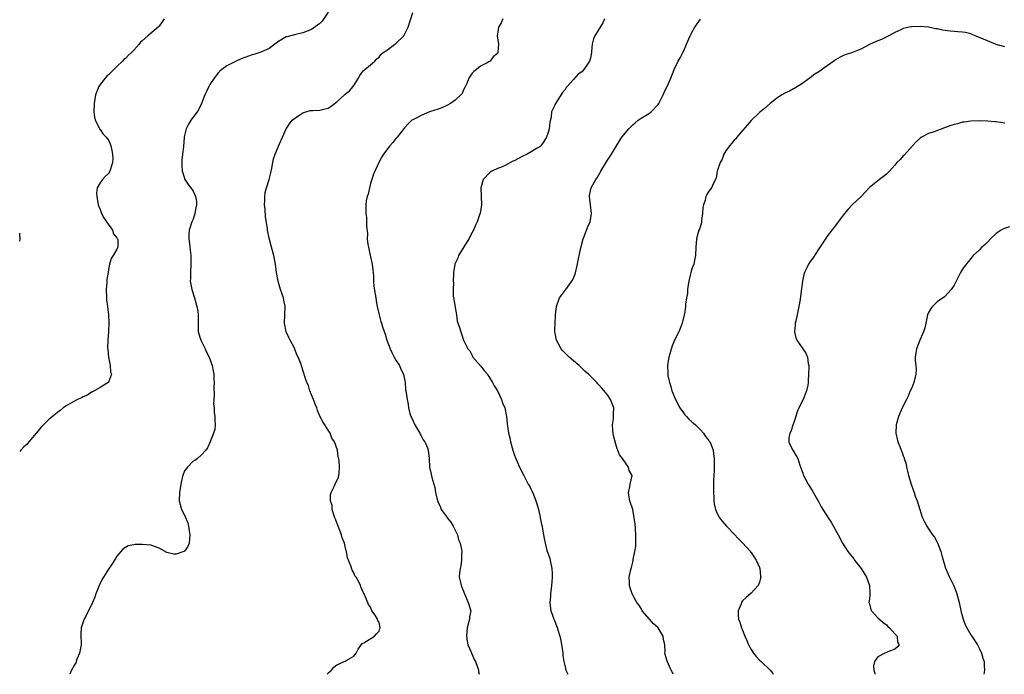
# Model space of a CAD drawing. Units: inches. Extents: x 2604000 to 2607000, y 1509000 to 1512000.
# Drawn here: x 2604000 to 2604233, y 1509000 to 1509155 of the extents above; entities that cross this region are included whole.
import ezdxf

# ---------------------------------------------------------------- set-up
doc = ezdxf.new("R2010")
doc.units = ezdxf.units.IN
doc.header["$MEASUREMENT"] = 0
doc.layers.add('LD26041509_10ft', color=121, linetype='Continuous')

msp = doc.modelspace()

# ---------------------------------------------------------------- linework, layer by layer
at = {"layer": 'LD26041509_10ft'}
for points, elevation in [([(2604073, 1509156.56), (2604071.53, 1509154.47), (2604071, 1509153.88), (2604070.47, 1509153.53), (2604069, 1509152.49), (2604067, 1509151.67), (2604065, 1509151.23), (2604063.22, 1509150.78), (2604063, 1509150.71), (2604062.24, 1509150.24), (2604061, 1509149.52), (2604060.36, 1509149), (2604059, 1509147.98), (2604057.19, 1509147.19), (2604057, 1509147.09), (2604055.4, 1509146.6), (2604055, 1509146.51), (2604052.42, 1509145.58), (2604051.22, 1509145), (2604049, 1509143.88), (2604047.8, 1509143), (2604047.37, 1509142.63), (2604047, 1509142.28), (2604045.99, 1509141), (2604045, 1509139.47), (2604044.72, 1509139), (2604044.2, 1509137.8), (2604043.77, 1509137), (2604043.03, 1509134.97), (2604042.37, 1509133.63), (2604041.97, 1509133), (2604040.45, 1509131), (2604039.9, 1509130.1), (2604039.34, 1509129), (2604039, 1509127.45), (2604038.92, 1509127), (2604038.74, 1509124.74), (2604038.51, 1509123), (2604038.35, 1509121.65), (2604038.32, 1509121), (2604038.37, 1509120.37), (2604038.44, 1509119), (2604038.56, 1509118.56), (2604039.07, 1509117), (2604039.85, 1509115.85), (2604040.47, 1509115), (2604041, 1509114.23), (2604041.58, 1509113), (2604041.8, 1509111.8), (2604041.84, 1509111), (2604041.69, 1509110.31), (2604041.46, 1509109), (2604041, 1509107.65), (2604040.74, 1509107), (2604040.12, 1509105), (2604040.03, 1509104.03), (2604039.99, 1509103), (2604040.14, 1509101.86), (2604040.29, 1509100.29), (2604040.45, 1509099), (2604040.48, 1509097), (2604040.37, 1509095), (2604040.38, 1509093.62), (2604040.36, 1509093), (2604040.72, 1509091), (2604041.34, 1509089), (2604041.92, 1509087), (2604042.1, 1509085.9), (2604042.21, 1509085), (2604042.18, 1509084.18), (2604042.18, 1509083), (2604042.24, 1509081), (2604042.87, 1509079), (2604043.86, 1509077), (2604044.19, 1509076.19), (2604044.83, 1509075), (2604045.53, 1509073), (2604045.75, 1509071.75), (2604045.89, 1509071), (2604045.93, 1509069.93), (2604046.02, 1509069), (2604045.95, 1509067.95), (2604046.03, 1509065.97), (2604045.9, 1509065), (2604045.87, 1509063.87), (2604045.97, 1509063), (2604046, 1509062), (2604046.18, 1509061), (2604046.13, 1509060.13), (2604046.26, 1509059), (2604046.15, 1509057.85), (2604045.88, 1509057), (2604045.07, 1509055), (2604044.44, 1509053.56), (2604044.02, 1509053), (2604043, 1509051.91), (2604042.04, 1509051), (2604041.44, 1509050.56), (2604041, 1509050.37), (2604039.67, 1509049), (2604039, 1509048.1), (2604038.55, 1509047), (2604038.46, 1509046.46), (2604038.08, 1509045), (2604037.77, 1509043), (2604037.76, 1509041), (2604038.31, 1509039), (2604039, 1509037.6), (2604039.78, 1509035.78), (2604039.95, 1509035), (2604040.07, 1509033.93), (2604040.25, 1509033), (2604040.14, 1509032.14), (2604040.05, 1509031), (2604039.79, 1509030.21), (2604039, 1509029.09), (2604038.83, 1509029), (2604037, 1509028.37), (2604036.43, 1509028.43), (2604034.83, 1509028.83), (2604033, 1509029.8), (2604031, 1509030.51), (2604029, 1509030.73), (2604027.33, 1509030.67), (2604027, 1509030.64), (2604025.66, 1509030.34), (2604025, 1509030.02), (2604024.39, 1509029.61), (2604023, 1509027.94), (2604022.43, 1509027), (2604021.85, 1509026.15), (2604021, 1509024.86), (2604019.81, 1509023), (2604019.52, 1509022.48), (2604018.82, 1509021), (2604018.04, 1509019), (2604017.76, 1509018.24), (2604017.24, 1509017), (2604016.31, 1509015), (2604015.23, 1509013), (2604015, 1509012.37), (2604014.57, 1509011), (2604014.49, 1509009.51), (2604014.52, 1509007), (2604014.14, 1509005), (2604013.55, 1509003.55), (2604013.34, 1509003), (2604013.26, 1509002.74), (2604013, 1509002.2), (2604012.27, 1509001), (2604011.86, 1509000)], 8510), ([(2604072.79, 1509000), (2604073, 1509000.31), (2604073.72, 1509001), (2604074.34, 1509001.66), (2604075, 1509002.21), (2604075.56, 1509002.44), (2604076.73, 1509003), (2604077, 1509003.11), (2604077.35, 1509003.35), (2604079, 1509004.3), (2604079.56, 1509005), (2604080.08, 1509005.92), (2604081, 1509007.31), (2604081.44, 1509007.44), (2604083.93, 1509009), (2604084.41, 1509009.59), (2604085, 1509010.19), (2604085.19, 1509010.81), (2604085.23, 1509011), (2604085, 1509012.23), (2604084.7, 1509012.7), (2604084.63, 1509013), (2604084.05, 1509013.95), (2604083.32, 1509015), (2604083, 1509015.87), (2604082.49, 1509016.49), (2604081.89, 1509018.11), (2604081.48, 1509019), (2604081.29, 1509019.29), (2604080.67, 1509020.67), (2604080.6, 1509021), (2604080.26, 1509021.74), (2604079.55, 1509023), (2604079.3, 1509023.3), (2604079, 1509023.98), (2604078.64, 1509024.64), (2604078.34, 1509025.66), (2604077.56, 1509027.56), (2604077.31, 1509029), (2604077.22, 1509029.22), (2604077, 1509030.21), (2604076.8, 1509031), (2604076.29, 1509032.29), (2604076.09, 1509033), (2604075.3, 1509035), (2604075.24, 1509035.24), (2604075, 1509035.84), (2604074.69, 1509036.69), (2604074.56, 1509037), (2604074.28, 1509037.72), (2604073.93, 1509039), (2604073.92, 1509039.92), (2604073.52, 1509041), (2604073.48, 1509042.52), (2604073.67, 1509043), (2604074.4, 1509044.4), (2604074.63, 1509045), (2604075.38, 1509046.62), (2604075.5, 1509047), (2604075.53, 1509047.53), (2604075.68, 1509049), (2604075.6, 1509050.4), (2604075.52, 1509051), (2604075.36, 1509051.36), (2604075.17, 1509053), (2604074.44, 1509055), (2604073.87, 1509055.87), (2604073.4, 1509057), (2604073, 1509057.73), (2604072.19, 1509059), (2604071.71, 1509059.71), (2604071, 1509061.03), (2604070.41, 1509062.41), (2604070.26, 1509063), (2604069.86, 1509063.86), (2604069.46, 1509065), (2604069, 1509066.09), (2604068.66, 1509067), (2604068.3, 1509068.3), (2604067.92, 1509069), (2604067.34, 1509070.66), (2604067.26, 1509071), (2604067, 1509071.91), (2604066.5, 1509073.5), (2604065.89, 1509075), (2604065.57, 1509075.57), (2604065, 1509077.1), (2604063.98, 1509079), (2604063.65, 1509079.65), (2604063.04, 1509081), (2604062.61, 1509083), (2604062.68, 1509085), (2604062.8, 1509087), (2604062.48, 1509088.48), (2604062.4, 1509089), (2604062.09, 1509089.91), (2604061.67, 1509091), (2604061.51, 1509091.51), (2604061.11, 1509093), (2604060.77, 1509095), (2604060.48, 1509097), (2604060.1, 1509099), (2604059.59, 1509101), (2604059, 1509103.13), (2604058.63, 1509105), (2604058.59, 1509105.41), (2604058.18, 1509108.18), (2604058.04, 1509109.96), (2604057.93, 1509111), (2604057.98, 1509111.98), (2604057.96, 1509113), (2604058.09, 1509113.91), (2604058.38, 1509115), (2604059.03, 1509117), (2604059.42, 1509118.58), (2604059.65, 1509119.65), (2604059.88, 1509121), (2604060.07, 1509121.93), (2604060.41, 1509123), (2604061.47, 1509125.47), (2604062.18, 1509127), (2604063.01, 1509129), (2604063.81, 1509130.19), (2604064.44, 1509131), (2604065, 1509131.47), (2604066.29, 1509132.29), (2604067, 1509132.77), (2604067.68, 1509133), (2604068.7, 1509133.3), (2604069, 1509133.33), (2604069.31, 1509133.31), (2604071, 1509133.42), (2604072.25, 1509133.75), (2604073, 1509133.91), (2604073.67, 1509134.33), (2604075, 1509135.36), (2604076.84, 1509137), (2604077, 1509137.17), (2604077.99, 1509138.01), (2604078.86, 1509139), (2604079, 1509139.26), (2604080.14, 1509141), (2604080.43, 1509141.57), (2604081.28, 1509142.72), (2604081.66, 1509143), (2604083, 1509144.09), (2604083.97, 1509145), (2604084.46, 1509145.54), (2604085, 1509145.93), (2604085.45, 1509146.55), (2604085.98, 1509147), (2604087, 1509147.69), (2604088.75, 1509149), (2604089, 1509149.16), (2604090.83, 1509151), (2604091, 1509151.26), (2604091.91, 1509153), (2604093, 1509156.52)], 8500), ([(2604034.19, 1509155), (2604033.72, 1509154.28), (2604033, 1509153.26), (2604032.75, 1509153), (2604030.29, 1509151), (2604029, 1509149.81), (2604028.55, 1509149.45), (2604028.27, 1509149), (2604027, 1509147.58), (2604026.43, 1509147), (2604025.64, 1509146.36), (2604025, 1509145.62), (2604024.64, 1509145.36), (2604024.33, 1509145), (2604023, 1509143.69), (2604021, 1509141.77), (2604020.58, 1509141.42), (2604020.19, 1509141), (2604019, 1509139.47), (2604018.71, 1509139), (2604018.22, 1509137.78), (2604017.95, 1509137), (2604017.58, 1509135), (2604017.55, 1509133), (2604017.72, 1509131.72), (2604017.88, 1509131), (2604018.79, 1509129.21), (2604018.91, 1509128.91), (2604019, 1509128.84), (2604019.75, 1509127.75), (2604020.43, 1509127), (2604021, 1509126.3), (2604021.41, 1509125.41), (2604021.54, 1509125), (2604021.83, 1509123.83), (2604021.99, 1509123), (2604022.01, 1509121.99), (2604021.98, 1509121), (2604021.45, 1509119.45), (2604021.34, 1509119), (2604021, 1509118.42), (2604020.25, 1509117.75), (2604019.55, 1509117), (2604019, 1509116.19), (2604018.35, 1509115), (2604018.2, 1509113.8), (2604018.21, 1509113), (2604018.58, 1509111), (2604019, 1509109.88), (2604019.37, 1509109), (2604019.91, 1509107.91), (2604020.57, 1509107), (2604021.95, 1509105), (2604022.19, 1509104.19), (2604023, 1509103.25), (2604023.08, 1509103.08), (2604023.15, 1509103), (2604023.22, 1509102.78), (2604023.23, 1509101), (2604023, 1509100.52), (2604022.09, 1509099), (2604021.66, 1509098.34), (2604021.28, 1509097), (2604021, 1509095.74), (2604020.91, 1509095), (2604020.65, 1509093.34), (2604020.63, 1509092.63), (2604020.48, 1509091), (2604020.53, 1509089), (2604020.56, 1509088.56), (2604020.77, 1509087), (2604020.99, 1509085), (2604021.08, 1509083.08), (2604021.02, 1509081), (2604020.87, 1509079), (2604020.8, 1509077.2), (2604020.81, 1509076.81), (2604020.97, 1509075), (2604021.38, 1509073), (2604021.47, 1509071.47), (2604021.73, 1509071), (2604021, 1509069.11), (2604020.97, 1509069.03), (2604020.92, 1509069), (2604019, 1509067.83), (2604017.23, 1509066.77), (2604017, 1509066.69), (2604016.02, 1509065.98), (2604015, 1509065.61), (2604014.61, 1509065.39), (2604013.71, 1509065), (2604011, 1509063.46), (2604010.31, 1509063), (2604009.59, 1509062.41), (2604009, 1509061.98), (2604008.48, 1509061.52), (2604007, 1509060.3), (2604005.61, 1509059), (2604005.31, 1509058.69), (2604005, 1509058.39), (2604004.39, 1509057.61), (2604003, 1509056.02), (2604002.16, 1509055), (2604001.66, 1509054.34), (2604001, 1509053.78), (2604000.26, 1509053), (2604000, 1509052.68)], 8520), ([(2604114.26, 1509155), (2604113.92, 1509154.08), (2604113.26, 1509153), (2604112.94, 1509151), (2604113.23, 1509149), (2604113.11, 1509147.11), (2604113.1, 1509147), (2604113, 1509146.84), (2604112.02, 1509145.98), (2604111.27, 1509145), (2604111, 1509144.81), (2604110.56, 1509144.56), (2604109, 1509143.79), (2604108.04, 1509143), (2604107.42, 1509142.58), (2604107, 1509142.12), (2604106.52, 1509141.48), (2604106.27, 1509141), (2604105.74, 1509139.74), (2604105.26, 1509138.74), (2604105, 1509138.24), (2604104.63, 1509137.37), (2604104.37, 1509137), (2604103, 1509135.73), (2604101.88, 1509135), (2604101, 1509134.52), (2604099.98, 1509134.02), (2604099, 1509133.66), (2604096.96, 1509133), (2604095, 1509132.13), (2604093.27, 1509131.27), (2604093, 1509131.15), (2604092.77, 1509131), (2604091.85, 1509130.15), (2604091, 1509129.2), (2604089.3, 1509127), (2604089, 1509126.67), (2604088.25, 1509125.75), (2604087.55, 1509125), (2604086.02, 1509123), (2604085.66, 1509122.34), (2604084.97, 1509121), (2604083.72, 1509118.28), (2604083.29, 1509117), (2604083, 1509116.05), (2604082.72, 1509115), (2604082.43, 1509113.57), (2604082.22, 1509113), (2604081.98, 1509111.98), (2604081.87, 1509111), (2604081.89, 1509109), (2604082.04, 1509108.04), (2604082.07, 1509107), (2604082.03, 1509105.97), (2604082.24, 1509104.24), (2604082.23, 1509103), (2604082.38, 1509101.62), (2604082.48, 1509101), (2604082.59, 1509100.59), (2604083, 1509098.71), (2604083.4, 1509097), (2604083.53, 1509095.53), (2604083.68, 1509094.32), (2604083.66, 1509093), (2604083.74, 1509091.74), (2604084.08, 1509089.92), (2604084.22, 1509089), (2604084.35, 1509088.35), (2604084.59, 1509087), (2604085, 1509085), (2604085.44, 1509083.44), (2604085.55, 1509083), (2604085.81, 1509082.19), (2604086.41, 1509080.41), (2604086.87, 1509079), (2604087.61, 1509077), (2604088.06, 1509076.06), (2604088.6, 1509075), (2604089, 1509074.32), (2604089.83, 1509073), (2604090.19, 1509072.19), (2604090.78, 1509071), (2604091.15, 1509069), (2604091.29, 1509067.29), (2604091.34, 1509067), (2604091.64, 1509065), (2604091.9, 1509063.9), (2604091.98, 1509063), (2604092.3, 1509061.7), (2604092.53, 1509061), (2604092.69, 1509060.69), (2604093.46, 1509059), (2604094.2, 1509057.8), (2604094.66, 1509057), (2604094.76, 1509056.76), (2604095, 1509056.41), (2604095.47, 1509055.47), (2604095.81, 1509055), (2604096.47, 1509053.53), (2604096.65, 1509053), (2604096.88, 1509051), (2604096.95, 1509049), (2604097.3, 1509047.3), (2604097.48, 1509046.52), (2604097.95, 1509045), (2604098.16, 1509044.16), (2604098.36, 1509043), (2604098.82, 1509041), (2604099.52, 1509039.52), (2604099.73, 1509039), (2604101.1, 1509037.1), (2604101.15, 1509037), (2604101.95, 1509035.95), (2604102.54, 1509035), (2604103.53, 1509033), (2604103.83, 1509031.83), (2604104.18, 1509031), (2604104.52, 1509029.48), (2604104.56, 1509029), (2604104.48, 1509028.48), (2604104.51, 1509027), (2604104.34, 1509025.66), (2604104.15, 1509025), (2604104.03, 1509024.03), (2604103.99, 1509023), (2604104.26, 1509021.74), (2604104.4, 1509021), (2604104.58, 1509020.58), (2604105, 1509019.64), (2604105.17, 1509019.17), (2604105.21, 1509019), (2604106.1, 1509017), (2604106.68, 1509015), (2604106.39, 1509013.61), (2604106.36, 1509013), (2604106.19, 1509012.19), (2604105.83, 1509011), (2604105.67, 1509009), (2604105.84, 1509007.84), (2604106.03, 1509007), (2604106.79, 1509005.21), (2604106.9, 1509004.9), (2604107, 1509004.71), (2604107.52, 1509003.52), (2604107.8, 1509003), (2604108.3, 1509001.7), (2604108.53, 1509001), (2604108.56, 1509000.56), (2604108.7, 1509000)], 8490), ([(2604138.31, 1509155), (2604137.91, 1509154.09), (2604137.33, 1509153), (2604136.02, 1509151), (2604135.73, 1509150.27), (2604135.39, 1509149), (2604135.28, 1509147.28), (2604135.25, 1509147), (2604135, 1509145.69), (2604134.82, 1509145), (2604134.49, 1509144.49), (2604133.46, 1509143), (2604133, 1509142.49), (2604132.08, 1509141.92), (2604131, 1509140.66), (2604129.49, 1509139), (2604129.27, 1509138.73), (2604129, 1509138.26), (2604128.43, 1509137.57), (2604126.71, 1509135), (2604126.59, 1509134.59), (2604125.83, 1509133), (2604125.73, 1509131.73), (2604125.41, 1509130.59), (2604125.24, 1509129), (2604125, 1509128.14), (2604124.63, 1509127), (2604124.01, 1509125.99), (2604123.3, 1509125), (2604123, 1509124.75), (2604122.42, 1509124.42), (2604121, 1509123.54), (2604120.06, 1509123), (2604119, 1509122.53), (2604117.99, 1509122.01), (2604117, 1509121.46), (2604116.67, 1509121.33), (2604116.09, 1509121), (2604115, 1509120.43), (2604113.95, 1509119.95), (2604113, 1509119.59), (2604111.67, 1509119), (2604111.26, 1509118.74), (2604109.6, 1509117), (2604109.05, 1509115), (2604109.21, 1509111), (2604108.9, 1509109), (2604108.85, 1509108.85), (2604108.2, 1509107), (2604107.81, 1509106.19), (2604107.31, 1509105), (2604107, 1509104.47), (2604106.21, 1509103), (2604103.76, 1509099), (2604103.61, 1509098.39), (2604102.91, 1509097), (2604102.61, 1509095), (2604102.63, 1509094.63), (2604102.54, 1509093), (2604102.6, 1509092.6), (2604102.5, 1509091), (2604102.56, 1509089.44), (2604102.72, 1509088.72), (2604103, 1509086.73), (2604103.29, 1509085), (2604103.49, 1509083.49), (2604104.02, 1509081.98), (2604104.33, 1509081), (2604104.54, 1509080.54), (2604105, 1509079.01), (2604106, 1509077), (2604106.46, 1509076.46), (2604107, 1509075.37), (2604107.14, 1509075.14), (2604107.2, 1509075), (2604108.98, 1509072.98), (2604109.84, 1509071.84), (2604110.63, 1509071), (2604110.76, 1509070.76), (2604111, 1509070.44), (2604111.86, 1509069), (2604112.21, 1509068.21), (2604113, 1509067.01), (2604113.94, 1509065), (2604114.19, 1509064.19), (2604114.72, 1509063), (2604115.12, 1509061), (2604115.31, 1509059.31), (2604115.36, 1509058.64), (2604115.65, 1509057), (2604115.92, 1509055.92), (2604116.09, 1509055), (2604116.64, 1509053), (2604116.73, 1509052.73), (2604117, 1509052), (2604117.34, 1509051), (2604118.2, 1509049), (2604119.21, 1509047), (2604120.31, 1509045), (2604120.57, 1509044.57), (2604121, 1509043.68), (2604121.25, 1509043.25), (2604121.51, 1509042.49), (2604122.11, 1509041), (2604122.33, 1509040.33), (2604122.68, 1509039), (2604123, 1509037.56), (2604123.15, 1509037), (2604123.44, 1509035.44), (2604123.55, 1509035), (2604123.68, 1509034.32), (2604123.87, 1509033), (2604124.08, 1509032.08), (2604124.26, 1509031), (2604124.72, 1509029.28), (2604124.88, 1509028.88), (2604125, 1509028.48), (2604125.39, 1509027.39), (2604125.52, 1509026.48), (2604125.85, 1509025), (2604125.93, 1509023.94), (2604125.94, 1509023), (2604125.89, 1509021.89), (2604125.82, 1509021), (2604125.59, 1509019), (2604125.57, 1509018.43), (2604125.43, 1509017), (2604125.56, 1509015.56), (2604125.64, 1509015), (2604126, 1509014), (2604126.34, 1509013), (2604126.56, 1509012.56), (2604127, 1509011.41), (2604127.13, 1509011.13), (2604127.22, 1509010.78), (2604127.78, 1509009), (2604127.98, 1509007.98), (2604128.19, 1509007), (2604128.41, 1509005.59), (2604128.45, 1509005), (2604128.46, 1509004.46), (2604128.71, 1509003), (2604129, 1509001.74), (2604129.21, 1509001), (2604129.64, 1509000)], 8480), ([(2604154.61, 1509000), (2604154.42, 1509000.42), (2604154.12, 1509001), (2604153.12, 1509003.12), (2604152.68, 1509004.68), (2604152.63, 1509005), (2604152.66, 1509005.34), (2604152.57, 1509007), (2604152.3, 1509008.3), (2604152.24, 1509009), (2604150.99, 1509011), (2604149.92, 1509011.92), (2604148.95, 1509013), (2604147.27, 1509015), (2604147, 1509015.54), (2604146.42, 1509016.42), (2604146, 1509017), (2604144.89, 1509019), (2604144.41, 1509020.41), (2604144.25, 1509021), (2604144.25, 1509021.75), (2604144.2, 1509023), (2604144.48, 1509024.48), (2604144.61, 1509025), (2604144.72, 1509025.28), (2604145, 1509026.49), (2604145.11, 1509026.89), (2604145.12, 1509027.12), (2604145.5, 1509029), (2604145.71, 1509030.29), (2604145.77, 1509031), (2604145.78, 1509033), (2604145.63, 1509034.37), (2604145.57, 1509035.57), (2604145.38, 1509037), (2604145.01, 1509039.01), (2604144.32, 1509041), (2604144.15, 1509041.85), (2604143.97, 1509043), (2604144.31, 1509044.31), (2604144.42, 1509045), (2604144.85, 1509047), (2604144.2, 1509048.2), (2604143.99, 1509049), (2604142.6, 1509051), (2604141.88, 1509051.88), (2604141.52, 1509053), (2604141.33, 1509053.33), (2604141, 1509054.39), (2604140.44, 1509056.44), (2604140.36, 1509057), (2604140.3, 1509057.7), (2604140.2, 1509059), (2604140.43, 1509060.43), (2604140.47, 1509061), (2604140.46, 1509061.54), (2604140.51, 1509063), (2604139.73, 1509065), (2604139, 1509066.11), (2604138.28, 1509067), (2604137.66, 1509067.66), (2604137, 1509068.48), (2604136.72, 1509068.72), (2604136.5, 1509069), (2604135, 1509070.54), (2604134.75, 1509070.75), (2604134.53, 1509071), (2604133.71, 1509071.71), (2604133, 1509072.41), (2604132.67, 1509072.67), (2604132.31, 1509073), (2604131, 1509074.09), (2604129.94, 1509075), (2604128.5, 1509076.5), (2604128.06, 1509077), (2604126.95, 1509079), (2604126.69, 1509080.69), (2604126.61, 1509081), (2604126.57, 1509081.43), (2604126.63, 1509083), (2604126.76, 1509084.76), (2604126.76, 1509085), (2604126.98, 1509087), (2604127.7, 1509089), (2604128.24, 1509089.76), (2604129.17, 1509091), (2604129.56, 1509091.56), (2604130.64, 1509093), (2604130.76, 1509093.24), (2604131.38, 1509094.62), (2604131.94, 1509097), (2604132.1, 1509097.9), (2604132.8, 1509101.2), (2604133.28, 1509103), (2604133.49, 1509103.49), (2604134.34, 1509105.66), (2604134.94, 1509107), (2604135.23, 1509109), (2604135.02, 1509111.02), (2604134.79, 1509113), (2604134.81, 1509113.19), (2604135.14, 1509115), (2604136.25, 1509117), (2604136.57, 1509117.43), (2604137, 1509118.14), (2604137.32, 1509118.68), (2604137.47, 1509119), (2604138.78, 1509121.22), (2604139, 1509121.54), (2604139.95, 1509123), (2604141.17, 1509125), (2604142.41, 1509127), (2604144.06, 1509129), (2604145, 1509129.93), (2604145.56, 1509130.44), (2604146.3, 1509131), (2604147, 1509131.49), (2604149, 1509132.68), (2604149.4, 1509133), (2604151, 1509134.76), (2604151.17, 1509135), (2604151.42, 1509135.42), (2604152.22, 1509137), (2604152.43, 1509137.57), (2604153.08, 1509138.92), (2604153.14, 1509139), (2604154, 1509141), (2604154.81, 1509143), (2604155.77, 1509145), (2604156.26, 1509145.74), (2604156.86, 1509147), (2604157, 1509147.26), (2604157.71, 1509149), (2604158.59, 1509151), (2604159, 1509151.78), (2604159.7, 1509153), (2604161, 1509154.89)], 8470), ([(2604233, 1509148.34), (2604231, 1509148.92), (2604230.79, 1509149), (2604227, 1509150.62), (2604226.02, 1509151), (2604225.32, 1509151.32), (2604225, 1509151.44), (2604223.74, 1509151.74), (2604223, 1509151.83), (2604221.92, 1509151.92), (2604221, 1509151.97), (2604220.07, 1509152.07), (2604218.31, 1509152.31), (2604217, 1509152.6), (2604216.64, 1509152.64), (2604215, 1509153), (2604213, 1509153.19), (2604210.91, 1509153.09), (2604210.43, 1509153), (2604209, 1509152.68), (2604208.4, 1509152.4), (2604207, 1509151.79), (2604205.62, 1509151), (2604203.88, 1509150.12), (2604203, 1509149.82), (2604202.41, 1509149.59), (2604201.17, 1509149), (2604199, 1509147.85), (2604197, 1509147), (2604195.46, 1509146.54), (2604195, 1509146.37), (2604194.06, 1509145.94), (2604193, 1509145.33), (2604192.57, 1509145), (2604191, 1509143.85), (2604189, 1509142.45), (2604188.1, 1509141.9), (2604187, 1509141.08), (2604185, 1509139.64), (2604183.36, 1509138.64), (2604183, 1509138.47), (2604182.07, 1509137.93), (2604181, 1509137.43), (2604180.25, 1509137), (2604179, 1509136.15), (2604177.5, 1509135), (2604176.18, 1509133.82), (2604175, 1509132.85), (2604173, 1509130.97), (2604169.62, 1509127), (2604169.36, 1509126.64), (2604169, 1509126.27), (2604168.42, 1509125.58), (2604167.87, 1509125), (2604167, 1509123.78), (2604166.55, 1509123), (2604166.17, 1509121.83), (2604165.69, 1509121), (2604164.96, 1509119), (2604164.71, 1509117.29), (2604164.13, 1509116.13), (2604163.66, 1509115), (2604163.34, 1509114.66), (2604163, 1509114.22), (2604162.51, 1509113.49), (2604162.33, 1509113), (2604162.15, 1509112.15), (2604161.71, 1509111), (2604161.61, 1509110.39), (2604161.54, 1509109), (2604161.31, 1509107.31), (2604161.25, 1509106.75), (2604161, 1509106.03), (2604160.77, 1509105.23), (2604160.66, 1509105), (2604160.49, 1509104.49), (2604160.09, 1509103), (2604160.01, 1509101.99), (2604159.91, 1509101), (2604159.84, 1509099), (2604159.7, 1509098.3), (2604159.43, 1509097), (2604159, 1509095.87), (2604158.73, 1509095), (2604158.67, 1509094.67), (2604158.26, 1509093), (2604158.11, 1509092.11), (2604157.98, 1509091), (2604157.98, 1509090.02), (2604157.75, 1509089), (2604157.5, 1509087.5), (2604157.51, 1509087), (2604157.22, 1509085.22), (2604157.21, 1509085), (2604156.73, 1509083), (2604156.25, 1509081.75), (2604155.9, 1509081), (2604155, 1509079.18), (2604154.34, 1509077.66), (2604153.8, 1509075.8), (2604153.52, 1509075), (2604153.43, 1509074.57), (2604153.22, 1509073), (2604153.3, 1509071.3), (2604153.29, 1509071), (2604153.32, 1509070.68), (2604153.67, 1509069), (2604154.05, 1509068.05), (2604154.29, 1509067), (2604155.12, 1509065), (2604156.18, 1509063), (2604157, 1509061.81), (2604157.36, 1509061.36), (2604157.7, 1509061), (2604158.3, 1509060.3), (2604159, 1509059.7), (2604159.36, 1509059.36), (2604159.82, 1509059), (2604161, 1509057.82), (2604161.77, 1509057), (2604162.25, 1509056.25), (2604163, 1509055.3), (2604163.11, 1509055.11), (2604163.2, 1509055), (2604163.37, 1509054.63), (2604164.03, 1509053), (2604164.15, 1509052.15), (2604164.29, 1509051), (2604164.25, 1509049.75), (2604164.24, 1509048.23), (2604164.17, 1509047), (2604164.12, 1509045.88), (2604164.13, 1509044.13), (2604164.12, 1509043), (2604164.17, 1509041.83), (2604164.19, 1509041), (2604164.28, 1509040.28), (2604164.56, 1509039), (2604165, 1509038.05), (2604165.35, 1509037.35), (2604165.57, 1509037), (2604166.18, 1509036.18), (2604167.2, 1509035), (2604169, 1509033.16), (2604170.02, 1509032.02), (2604171, 1509031.08), (2604172.83, 1509029), (2604172.9, 1509028.9), (2604173, 1509028.78), (2604173.71, 1509027.71), (2604174.23, 1509027), (2604175, 1509025.25), (2604175.09, 1509025), (2604175.23, 1509023.23), (2604175.27, 1509023), (2604175.25, 1509022.75), (2604175, 1509021.79), (2604174.7, 1509021), (2604173, 1509019.19), (2604171.84, 1509018.16), (2604171, 1509017.34), (2604170.85, 1509017.15), (2604170.76, 1509017), (2604170.64, 1509016.64), (2604169.98, 1509015), (2604169.96, 1509014.04), (2604170.06, 1509013), (2604170.34, 1509012.34), (2604170.7, 1509011), (2604170.8, 1509010.8), (2604171.5, 1509009), (2604171.96, 1509007.96), (2604172.37, 1509007), (2604173, 1509005.85), (2604173.58, 1509005), (2604174.21, 1509004.21), (2604175, 1509003.34), (2604175.39, 1509003), (2604177.54, 1509001), (2604178.17, 1509000.17), (2604178.24, 1509000)], 8460), ([(2604233, 1509130.31), (2604231, 1509130.67), (2604230.66, 1509130.66), (2604229, 1509130.81), (2604227.11, 1509130.89), (2604225, 1509130.84), (2604223.43, 1509130.57), (2604223, 1509130.55), (2604221.8, 1509130.2), (2604221, 1509130), (2604220.23, 1509129.77), (2604219, 1509129.27), (2604218.79, 1509129.21), (2604216.29, 1509128.29), (2604215, 1509127.85), (2604213.33, 1509127), (2604213, 1509126.79), (2604212.09, 1509125.91), (2604211.18, 1509125), (2604209.23, 1509122.77), (2604209, 1509122.59), (2604208.24, 1509121.76), (2604207.48, 1509121), (2604207, 1509120.43), (2604205.71, 1509119), (2604205, 1509118.26), (2604204.32, 1509117.68), (2604203.39, 1509117), (2604201, 1509115.08), (2604200.02, 1509113.98), (2604199.05, 1509113), (2604196.94, 1509111), (2604195.99, 1509110.01), (2604195.08, 1509109), (2604193.58, 1509107), (2604193, 1509106.16), (2604192.12, 1509105), (2604191, 1509103.58), (2604190.6, 1509103), (2604189, 1509100.61), (2604187.59, 1509098.41), (2604187, 1509097.59), (2604186.6, 1509097), (2604186.28, 1509096.28), (2604185.64, 1509095), (2604185.47, 1509094.53), (2604185.2, 1509093), (2604184.68, 1509089.32), (2604184.6, 1509088.6), (2604184.33, 1509087), (2604183.91, 1509085), (2604183.58, 1509083.58), (2604183.46, 1509083), (2604183.46, 1509082.54), (2604183.27, 1509081), (2604183.58, 1509079.58), (2604183.82, 1509079), (2604185.23, 1509077), (2604185.95, 1509075.95), (2604186.33, 1509075), (2604186.5, 1509073.5), (2604186.64, 1509073), (2604186.68, 1509072.68), (2604186.62, 1509071), (2604186.49, 1509069.51), (2604186.49, 1509069), (2604186.4, 1509068.4), (2604186.09, 1509067), (2604185.76, 1509066.24), (2604185.29, 1509065), (2604184.31, 1509063), (2604183.94, 1509062.06), (2604183.56, 1509061), (2604183, 1509059.28), (2604182.88, 1509059), (2604182.45, 1509057.55), (2604182.16, 1509057), (2604181.95, 1509055.95), (2604181.96, 1509055), (2604182.22, 1509054.22), (2604182.87, 1509053), (2604183.7, 1509051.7), (2604184.04, 1509051), (2604184.52, 1509049.48), (2604184.8, 1509048.8), (2604185, 1509048.19), (2604185.33, 1509047.33), (2604185.44, 1509047), (2604186.49, 1509045), (2604187.44, 1509043.44), (2604189, 1509040.71), (2604189.6, 1509039.6), (2604191.27, 1509037), (2604191.97, 1509035.97), (2604193.58, 1509033), (2604194.6, 1509031), (2604195.87, 1509029), (2604197.27, 1509027.27), (2604197.45, 1509027), (2604199.06, 1509025), (2604200.28, 1509023), (2604201.04, 1509021), (2604201.1, 1509019.1), (2604201.13, 1509018.87), (2604201, 1509017.75), (2604200.89, 1509017), (2604201, 1509016.66), (2604201.33, 1509015.33), (2604201.47, 1509015), (2604203, 1509013.36), (2604204.22, 1509012.22), (2604205, 1509011.66), (2604205.34, 1509011.34), (2604205.78, 1509011), (2604207, 1509009.56), (2604207.52, 1509009), (2604207.63, 1509007.63), (2604208.03, 1509007), (2604207.59, 1509006.41), (2604207, 1509005.97), (2604205.35, 1509005.35), (2604205, 1509005.17), (2604204.61, 1509005), (2604203, 1509004.14), (2604202.23, 1509003), (2604201.98, 1509002.02), (2604202.02, 1509001), (2604202.24, 1509000.24), (2604202.27, 1509000)], 8450), ([(2604234.15, 1509105.85), (2604232.69, 1509105.31), (2604232.12, 1509105), (2604231, 1509104.27), (2604229.67, 1509103), (2604229, 1509102.25), (2604228.39, 1509101.61), (2604227.59, 1509101), (2604227, 1509100.36), (2604225.54, 1509099), (2604225.29, 1509098.71), (2604225, 1509098.31), (2604224.39, 1509097.61), (2604223.89, 1509097), (2604223, 1509095.78), (2604222.54, 1509095), (2604222.09, 1509094.09), (2604221, 1509092.04), (2604220.35, 1509091), (2604219.73, 1509090.27), (2604218.72, 1509089.28), (2604217, 1509088.06), (2604215.92, 1509087), (2604215.53, 1509086.47), (2604215, 1509085.53), (2604214.77, 1509085), (2604214.36, 1509083), (2604214.08, 1509081.92), (2604213.81, 1509081), (2604212.93, 1509079), (2604212.1, 1509077), (2604212.01, 1509076.01), (2604211.83, 1509075), (2604211.82, 1509074.18), (2604212, 1509073), (2604212.04, 1509072.04), (2604211.97, 1509071), (2604211.49, 1509069), (2604211, 1509067.71), (2604210.67, 1509067), (2604210.19, 1509065.81), (2604209.74, 1509065), (2604208.76, 1509063), (2604207.87, 1509061), (2604207.31, 1509059), (2604207.27, 1509057), (2604207.73, 1509055), (2604208.16, 1509053.84), (2604208.5, 1509053), (2604208.67, 1509052.67), (2604209, 1509051.7), (2604209.21, 1509051.21), (2604209.24, 1509051), (2604209.67, 1509049.67), (2604209.8, 1509049), (2604210.04, 1509048.04), (2604210.27, 1509047), (2604210.83, 1509045), (2604211.42, 1509043.42), (2604211.54, 1509043), (2604211.84, 1509042.16), (2604212.28, 1509041), (2604212.94, 1509039), (2604213.42, 1509037.42), (2604213.58, 1509037), (2604214.03, 1509036.03), (2604214.54, 1509035), (2604215, 1509034.4), (2604215.92, 1509033), (2604216.42, 1509032.42), (2604217, 1509031.25), (2604217.1, 1509031.1), (2604217.91, 1509029), (2604218.1, 1509028.1), (2604218.42, 1509027), (2604219, 1509025.11), (2604219.96, 1509023), (2604220.95, 1509020.95), (2604221.51, 1509019.51), (2604221.67, 1509019), (2604222.19, 1509017), (2604222.66, 1509014.66), (2604223.13, 1509013), (2604223.66, 1509011.66), (2604224.02, 1509011), (2604225, 1509009.35), (2604225.24, 1509009), (2604226.52, 1509007), (2604227, 1509006.05), (2604227.48, 1509005), (2604227.85, 1509003.85), (2604228.1, 1509003), (2604228.11, 1509001.89), (2604228.18, 1509001), (2604228.06, 1509000.06), (2604228.05, 1509000)], 8440), ([(2604000, 1509102.45), (2604000.09, 1509103), (2604000.04, 1509104.04), (2604000, 1509104.29)], 8530)]:
    msp.add_lwpolyline(points, dxfattribs=dict(at, elevation=elevation))

doc.saveas('drawing.dxf')
